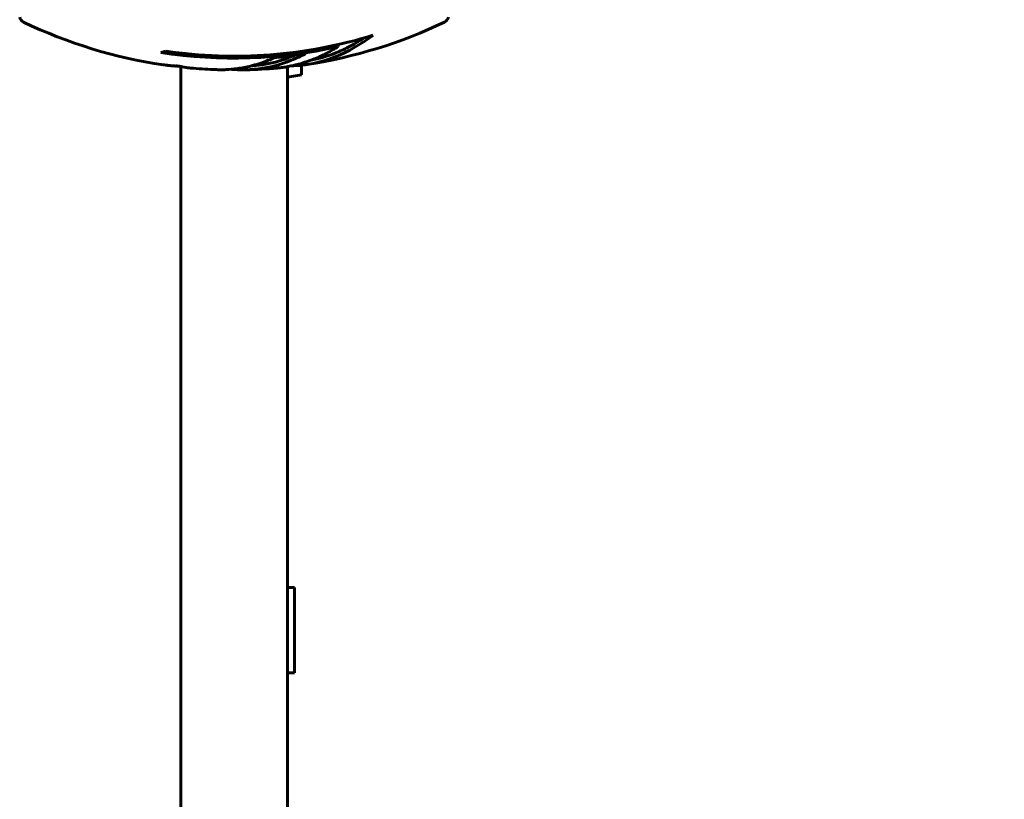
# Model space of a CAD drawing. Units: millimetres. Extents: x 8306 to 16919, y 2538 to 15384.
# Drawn here: x 11814 to 11953, y 4343 to 4453 of the extents above; entities that cross this region are included whole.
import ezdxf

# ---------------------------------------------------------------- set-up
doc = ezdxf.new("R2010")
doc.units = ezdxf.units.MM
doc.header["$LTSCALE"] = 60
doc.layers.add('Widoczne (ISO)', color=7, linetype='Continuous', lineweight=60)
doc.layers.add('Wymiar (ISO)', color=7, linetype='Continuous', lineweight=18, true_color=0x00803f)
doc.styles.add('Tekst etykiety (ISO)', font='tahoma.ttf')
doc.dimstyles.new('Domyślne (ISO)', dxfattribs={"dimscale": 60, "dimtxt": 3.5, "dimasz": 2.5, "dimexe": 3.175, "dimexo": 0, "dimgap": 0.762, "dimtad": 1, "dimtoh": 1, "dimdec": 0, "dimrnd": 1e-08, "dimzin": 0, "dimtxsty": 'Tekst etykiety (ISO)', "dimcen": 0.09, "dimdle": 10, "dimclrd": 256, "dimclre": 256, "dimclrt": 256, "dimadec": 0, "dimazin": 0, "dimtfac": 0.714286, "dimtdec": 0, "dimtmove": 0, "dimatfit": 3, "dimfxl": 1, "dimtolj": 1, "dimtzin": 0, "dimlwd": -1, "dimlwe": -1, "dimarcsym": 0})

# ---------------------------------------------------------------- blocks, each defined once
blk = doc.blocks.new('*D8')
at = {"layer": 'Defpoints', "color": 0, "transparency": 16777216}
for p in [(14875.54, 8137.21), (11851.74, 4015.59), (16184.98, 4015.59)]:
    blk.add_point(p, dxfattribs=at)
at = {"layer": 'Wymiar (ISO)', "transparency": 16777216}
for p, q in [((14875.54, 8137.21), (16375.48, 8137.21)), ((16184.98, 7987.21), (16184.98, 4165.59)), ((11851.74, 4015.59), (16375.48, 4015.59))]:
    blk.add_line(p, q, dxfattribs=at)
for points in [[(16159.98, 7987.21), (16209.98, 7987.21), (16184.98, 8137.21)], [(16159.98, 4165.59), (16209.98, 4165.59), (16184.98, 4015.59)]]:
    blk.add_solid(points, dxfattribs=at)
at = {"layer": 'Wymiar (ISO)', "transparency": 16777216, "insert": (15924.89, 6076.4), "char_height": 210, "attachment_point": 2, "rotation": 90, "style": 'Tekst etykiety (ISO)'}
blk.add_mtext('\\A1;4122', dxfattribs=at)

msp = doc.modelspace()

# ---------------------------------------------------------------- linework, layer by layer
at = {"layer": 'Widoczne (ISO)'}
for p, q in [((11858.86, 4448.89), (11858.86, 4449.17)), ((11836.74, 4445.22), (11836.74, 4446.1)), ((11851.74, 4446.07), (11851.74, 4445.22)), ((11836.74, 4445.22), (11836.74, 4343.1)), ((11851.74, 4343.1), (11851.74, 4445.22)), ((11853.74, 4444.93), (11851.74, 4444.58)), ((11852.74, 4372.86), (11851.74, 4372.86)), ((11852.74, 4372.86), (11852.74, 4360.86)), ((11852.74, 4360.86), (11851.74, 4360.86)), ((11836.74, 4343.1), (11836.74, 4323.78)), ((11851.74, 4323.78), (11851.74, 4343.1))]:
    msp.add_line(p, q, dxfattribs=at)
for centre, radius, start, end in [((11815.09, 4453.24), 1, 192.7356, 244.3864), ((11844.24, 4514.04), 68.43, 244.3864, 261.6579), ((11844.24, 4514.04), 68.43, 278.617, 295.6136), ((11873.39, 4453.24), 1, 295.6136, 347.2644), ((11844.24, 4514.04), 66.49, 261.7118, 287.0828), ((11844.24, 4514.04), 66.77, 261.1476, 282.6505), ((11844.24, 4514.04), 68.43, 265.2155, 267.9252), ((11844.24, 4514.04), 68.43, 271.4619, 275.0847)]:
    msp.add_arc(centre, radius, start, end, dxfattribs=at)
for centre, major_axis, start_param, end_param in [((11830.05, 4514.04), (0, -66.43), 0.117188, 0.137991), ((11848.64, 4514.04), (0, -68.24), 0.281111, 0.302083)]:
    msp.add_ellipse(centre, major_axis=major_axis, ratio=0.503443, start_param=start_param, end_param=end_param, dxfattribs=at)
for points, knots in [([(11863.77, 4450.48), (11863.55, 4450.31), (11863.33, 4450.15), (11862.48, 4449.56), (11861.85, 4449.16), (11859.31, 4447.7), (11857.34, 4446.94), (11854.99, 4446.46), (11854.62, 4446.4), (11853.97, 4446.31), (11853.7, 4446.28), (11853.03, 4446.22), (11852.76, 4446.21), (11852.31, 4446.18)], [0, 0, 0, 0, 0.142459, 0.142459, 0.538573, 0.538573, 1.736918, 1.736918, 1.965538, 1.965538, 2.132306, 2.132306, 2.43612, 2.43612, 2.43612, 2.43612]), ([(11862.47, 4450.09), (11861.75, 4449.62), (11861.03, 4449.19), (11859.73, 4448.52), (11859.15, 4448.25), (11857.4, 4447.55), (11856.21, 4447.2), (11855.02, 4446.98)], [-3.6595474, -3.6595474, -3.6595474, -3.6595474, -3.567218, -3.567218, -3.4945945, -3.4945945, -3.3485091, -3.3485091, -3.3485091, -3.3485091]), ([(11850.31, 4445.88), (11850.57, 4445.91), (11850.86, 4445.94), (11851.34, 4446), (11851.58, 4446.04), (11852.39, 4446.19), (11852.96, 4446.32), (11854.42, 4446.74), (11855.33, 4447.07), (11856.64, 4447.66), (11856.99, 4447.82), (11857.61, 4448.14), (11857.9, 4448.31), (11858.17, 4448.48)], [4.929152, 4.929152, 4.929152, 4.929152, 5.155842, 5.155842, 5.391676, 5.391676, 5.957817, 5.957817, 6.847309, 6.847309, 7.218807, 7.218807, 7.573898, 7.573898, 7.573898, 7.573898]), ([(11841.76, 4445.66), (11841.88, 4445.65), (11842.01, 4445.65), (11842.36, 4445.64), (11842.56, 4445.64), (11843.01, 4445.65), (11843.26, 4445.67), (11844.01, 4445.72), (11844.49, 4445.77), (11845.59, 4445.94), (11846.2, 4446.07), (11847.72, 4446.46), (11848.39, 4446.71), (11849.11, 4446.99), (11849.42, 4447.11), (11849.71, 4447.25), (11849.76, 4447.28), (11849.87, 4447.32), (11849.91, 4447.33), (11849.96, 4447.35), (11849.98, 4447.35), (11850.05, 4447.37), (11850.09, 4447.37), (11850.2, 4447.38), (11850.28, 4447.39), (11850.58, 4447.4), (11850.74, 4447.4), (11851.65, 4447.5), (11852.05, 4447.56), (11853.18, 4447.71), (11853.59, 4447.75), (11854.05, 4447.83), (11854.1, 4447.83), (11854.14, 4447.84), (11854.18, 4447.85), (11854.2, 4447.85), (11854.2, 4447.85), (11854.21, 4447.85), (11854.21, 4447.85), (11854.21, 4447.85), (11854.21, 4447.85), (11854.21, 4447.85), (11854.22, 4447.85), (11854.22, 4447.85), (11854.22, 4447.85), (11854.22, 4447.85), (11854.22, 4447.85), (11854.22, 4447.85), (11854.22, 4447.85), (11854.22, 4447.85), (11854.22, 4447.84), (11854.21, 4447.84), (11854.21, 4447.83), (11854.17, 4447.82), (11854.14, 4447.8), (11853.94, 4447.73), (11853.8, 4447.67), (11853.55, 4447.53), (11853.5, 4447.49), (11853.07, 4447.29), (11852.77, 4447.16), (11852.18, 4446.93), (11850.7, 4446.34), (11849.21, 4445.96), (11847.33, 4445.72), (11846.92, 4445.68), (11846.29, 4445.64), (11846.05, 4445.63), (11845.61, 4445.63), (11845.41, 4445.63), (11844.9, 4445.64), (11844.67, 4445.65), (11844.24, 4445.68), (11844.03, 4445.69), (11843.8, 4445.7)], [8.772592, 8.772592, 8.772592, 8.772592, 8.803796, 8.803796, 8.848721, 8.848721, 8.906099, 8.906099, 9.020577, 9.020577, 9.168788, 9.168788, 9.395555, 9.395555, 9.53729, 9.53729, 9.564975, 9.564975, 9.586889, 9.586889, 9.603242, 9.603242, 9.622766, 9.622766, 9.658602, 9.658602, 9.763673, 9.763673, 9.867409, 9.867409, 10.00378, 10.00378, 10.014764, 10.014764, 10.053933, 10.053933, 10.061431, 10.061431, 10.065578, 10.065578, 10.068851, 10.068851, 10.072567, 10.072567, 10.079087, 10.079087, 10.086804, 10.086804, 10.097734, 10.097734, 10.117704, 10.117704, 10.163118, 10.163118, 10.290296, 10.290296, 10.805323, 10.805323, 11.039618, 11.039618, 11.405377, 11.405377, 11.405377, 12.314125, 12.314125, 12.566184, 12.566184, 12.717456, 12.717456, 12.850458, 12.850458, 13.059421, 13.059421, 13.271416, 13.271416, 13.271416, 13.271416]), ([(11852.68, 4447.64), (11852.46, 4447.55), (11852.19, 4447.44), (11850.68, 4446.86), (11849.43, 4446.53), (11847.59, 4446.24), (11847.04, 4446.19), (11846.55, 4446.16)], [-0.4051323, -0.4051323, -0.4051323, -0.4051323, -0.3648696, -0.3648696, -0.2196646, -0.2196646, -0.1489325, -0.1489325, -0.1489325, -0.1489325]), ([(11835.87, 4446.18), (11835.68, 4446.19), (11835.46, 4446.21), (11835.04, 4446.24), (11834.87, 4446.26), (11834.6, 4446.3), (11834.55, 4446.3), (11834.46, 4446.32), (11834.43, 4446.32), (11834.34, 4446.33), (11834.32, 4446.33), (11834.31, 4446.33), (11834.31, 4446.34), (11834.31, 4446.34), (11834.31, 4446.34), (11834.31, 4446.34)], [3.7207521, 3.7207521, 3.7207521, 3.7207521, 3.9034345, 3.9034345, 4.0442451, 4.0442451, 4.1026549, 4.1026549, 4.1337495, 4.1337495, 4.2032946, 4.2032946, 4.2460461, 4.2460461, 4.264746, 4.264746, 4.264746, 4.264746]), ([(11834.31, 4446.34), (11834.31, 4446.34), (11834.31, 4446.33), (11834.32, 4446.33), (11834.33, 4446.33), (11834.37, 4446.33), (11834.41, 4446.32), (11834.59, 4446.3), (11834.67, 4446.28), (11835, 4446.25), (11835.02, 4446.24), (11835.48, 4446.2), (11835.69, 4446.18), (11835.92, 4446.17), (11835.96, 4446.17), (11836.03, 4446.16), (11836.06, 4446.16), (11836.11, 4446.17), (11836.13, 4446.17), (11836.16, 4446.17), (11836.18, 4446.17), (11836.21, 4446.17), (11836.22, 4446.17), (11836.25, 4446.17), (11836.27, 4446.17), (11836.3, 4446.16), (11836.31, 4446.16), (11836.34, 4446.16), (11836.36, 4446.16), (11836.38, 4446.16), (11836.4, 4446.15), (11836.45, 4446.15), (11836.49, 4446.14), (11836.58, 4446.13), (11836.63, 4446.12), (11836.72, 4446.1), (11836.77, 4446.09), (11837.03, 4446.03), (11837.44, 4445.97), (11838.03, 4445.9), (11838.24, 4445.87), (11838.53, 4445.85)], [4.285721, 4.285721, 4.285721, 4.285721, 4.322236, 4.322236, 4.422612, 4.422612, 4.584853, 4.584853, 5.298707, 5.298707, 5.877225, 5.877225, 6.307246, 6.307246, 6.434146, 6.434146, 6.534715, 6.534715, 6.638083, 6.638083, 6.70882, 6.70882, 6.748374, 6.748374, 6.787304, 6.787304, 6.814073, 6.814073, 6.837716, 6.837716, 6.857157, 6.857157, 6.884209, 6.884209, 6.935515, 6.935515, 7.014801, 7.014801, 7.466106, 7.466106, 7.840003, 7.840003, 7.840003, 7.840003]), ([(11836.43, 4446.15), (11836.41, 4446.15), (11836.39, 4446.15), (11836.28, 4446.16), (11836.2, 4446.16), (11836.12, 4446.17)], [14.96185873, 14.96185873, 14.96185873, 14.96185873, 14.97668455, 14.97668455, 15.04909649, 15.04909649, 15.04909649, 15.04909649]), ([(11853.74, 4444.93), (11853.74, 4444.93), (11853.74, 4445.29), (11853.74, 4446.06), (11853.74, 4446.17), (11853.74, 4446.29)], [-1.8392472, -1.8392472, -1.8392472, -1.8392472, -1.2608548, -1.2608548, -1.1746821, -1.1746821, -1.1746821, -1.1746821])]:
    msp.add_open_spline(points, degree=3, knots=knots, dxfattribs=at)

# ---------------------------------------------------------------- dimensions: what is measured, and where the dimension line sits
at = {"layer": 'Wymiar (ISO)'}
dim = msp.add_linear_dim(base=(16184.98, 4015.59), p1=(14875.54, 8137.21), p2=(11851.74, 4015.59), angle=270, dimstyle='Domyślne (ISO)', override={"dimtoh": 0, "dimdec": 0, "dimtp": 0, "dimtm": 0, "dimtdec": 0, "dimtofl": 0, "dimatfit": 1}, dxfattribs=at)
dim.commit()
dim.dimension.update_dxf_attribs({"geometry": '*D8', "text_midpoint": (16184.98, 6076.4), "dimtype": 160})

doc.saveas('drawing.dxf')
